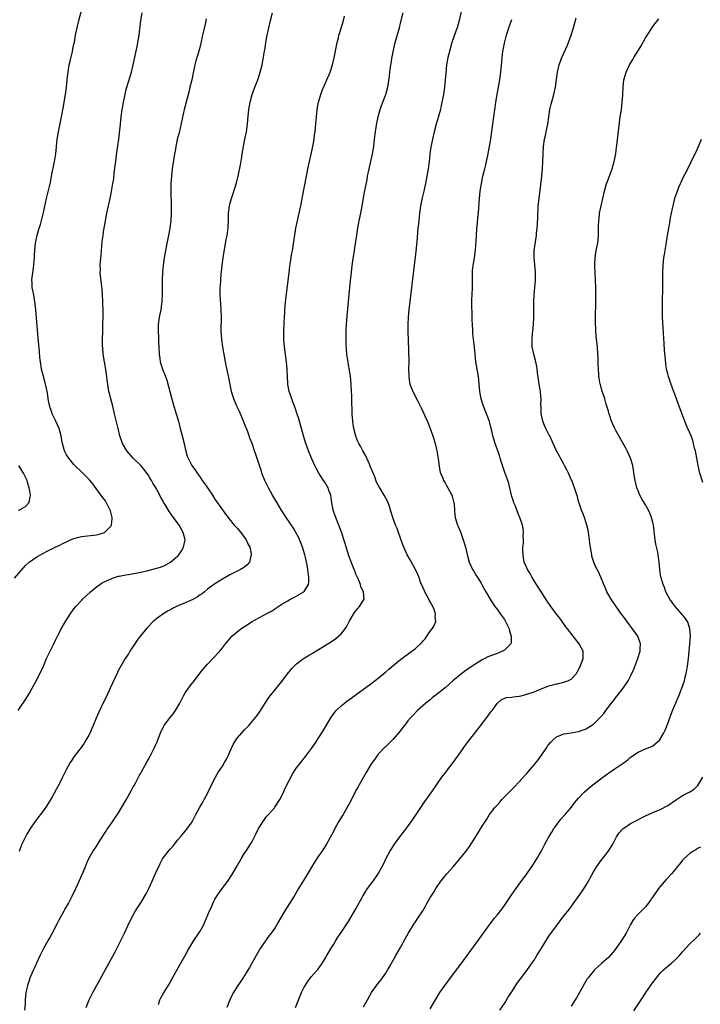
# Model space of a CAD drawing. Units: inches. Extents: x 2625000 to 2628000, y 1512000 to 1515000.
# Drawn here: x 2625754 to 2625938, y 1513216 to 1513481 of the extents above; entities that cross this region are included whole.
import ezdxf

# ---------------------------------------------------------------- set-up
doc = ezdxf.new("R2010")
doc.units = ezdxf.units.IN
doc.header["$MEASUREMENT"] = 0
doc.layers.add('LD26251512_10ft', color=80, linetype='Continuous')

msp = doc.modelspace()

# ---------------------------------------------------------------- linework, layer by layer
at = {"layer": 'LD26251512_10ft'}
for points, elevation in [([(2625753, 1513330.69), (2625755.92, 1513334.08), (2625756.9, 1513335), (2625759, 1513336.38), (2625759.97, 1513337), (2625760.64, 1513337.36), (2625761.99, 1513338.01), (2625763, 1513338.56), (2625763.32, 1513338.68), (2625763.91, 1513339), (2625765, 1513339.52), (2625766.04, 1513340.04), (2625767, 1513340.5), (2625768.07, 1513341), (2625769, 1513341.38), (2625770.28, 1513341.72), (2625771, 1513341.87), (2625774.25, 1513342.25), (2625775, 1513342.32), (2625775.57, 1513342.43), (2625777, 1513342.87), (2625777.26, 1513343), (2625779, 1513344.8), (2625779.13, 1513345), (2625779.29, 1513346.71), (2625779.27, 1513347), (2625778.81, 1513348.81), (2625778.78, 1513349), (2625777.8, 1513351), (2625777.48, 1513351.48), (2625776.62, 1513352.62), (2625775, 1513354.83), (2625774.07, 1513356.07), (2625773.18, 1513357.18), (2625771.4, 1513359), (2625769, 1513361.35), (2625767.6, 1513363), (2625767, 1513363.91), (2625766.61, 1513364.61), (2625766.42, 1513365), (2625765.88, 1513367), (2625765.77, 1513367.77), (2625765.54, 1513369), (2625765.01, 1513371.01), (2625764.15, 1513373), (2625763.15, 1513375), (2625763, 1513375.38), (2625762.58, 1513376.58), (2625762.46, 1513377), (2625762.32, 1513377.68), (2625762.08, 1513379), (2625761.97, 1513379.97), (2625761.78, 1513381), (2625761.42, 1513382.58), (2625761.28, 1513383.28), (2625760.79, 1513385), (2625760.29, 1513387), (2625759.96, 1513389), (2625759.83, 1513390.17), (2625759.7, 1513391.7), (2625759.42, 1513394.58), (2625759.37, 1513395.37), (2625758.74, 1513403), (2625758.59, 1513404.59), (2625758.31, 1513406.31), (2625758.16, 1513407), (2625757.77, 1513409), (2625757.73, 1513410.27), (2625757.68, 1513411), (2625757.75, 1513411.75), (2625757.9, 1513413), (2625758.19, 1513415), (2625758.32, 1513416.32), (2625758.38, 1513417), (2625758.39, 1513417.61), (2625758.47, 1513419), (2625758.66, 1513421), (2625759.11, 1513423.11), (2625759.67, 1513425), (2625760, 1513426), (2625760.82, 1513429.18), (2625761.65, 1513433), (2625762.66, 1513437.34), (2625762.98, 1513439), (2625763.79, 1513443), (2625763.96, 1513443.96), (2625764.12, 1513445), (2625764.52, 1513449), (2625764.59, 1513449.41), (2625764.81, 1513451), (2625765.63, 1513455), (2625766.17, 1513457.83), (2625766.39, 1513459), (2625766.72, 1513461), (2625766.96, 1513463), (2625767.16, 1513465), (2625767.41, 1513467), (2625767.75, 1513469), (2625767.96, 1513470.04), (2625768.58, 1513472.58), (2625768.72, 1513473.28), (2625769, 1513474.55), (2625769.12, 1513475.12), (2625769.46, 1513477), (2625769.86, 1513479), (2625770.34, 1513481), (2625771, 1513483.65)], 8940), ([(2625754, 1513295), (2625755, 1513296.51), (2625755.29, 1513297), (2625756.58, 1513299), (2625757, 1513299.68), (2625757.76, 1513301), (2625758.62, 1513302.62), (2625760.22, 1513305.78), (2625760.78, 1513307), (2625761.65, 1513309), (2625762.57, 1513311), (2625763.56, 1513313), (2625764.06, 1513313.94), (2625764.54, 1513315), (2625765, 1513315.88), (2625765.55, 1513317), (2625766.69, 1513319), (2625768, 1513321), (2625769, 1513322.41), (2625769.47, 1513323), (2625771, 1513324.68), (2625771.33, 1513325), (2625772.22, 1513325.78), (2625773.48, 1513327), (2625775, 1513328.28), (2625776, 1513329), (2625776.62, 1513329.38), (2625777.96, 1513330.04), (2625779, 1513330.49), (2625779.36, 1513330.64), (2625781, 1513331.18), (2625781.21, 1513331.21), (2625783, 1513331.61), (2625783.7, 1513331.69), (2625786.12, 1513332.12), (2625787, 1513332.29), (2625789, 1513332.74), (2625791, 1513333.25), (2625792.33, 1513333.67), (2625793, 1513333.92), (2625793.76, 1513334.24), (2625795.04, 1513334.96), (2625797, 1513336.7), (2625797.28, 1513337), (2625797.96, 1513338.04), (2625798.56, 1513339), (2625798.94, 1513341), (2625798.47, 1513343), (2625797.35, 1513345), (2625795.87, 1513347), (2625795.48, 1513347.48), (2625795, 1513348.2), (2625794.66, 1513348.66), (2625793.69, 1513350.31), (2625793.16, 1513351.16), (2625793, 1513351.46), (2625792.4, 1513352.4), (2625792.16, 1513353), (2625791.24, 1513354.76), (2625791, 1513355.18), (2625790.26, 1513356.26), (2625789.91, 1513357), (2625789.56, 1513357.56), (2625789, 1513358.55), (2625788.68, 1513359), (2625787.95, 1513359.95), (2625787, 1513361.06), (2625784.96, 1513363), (2625783.24, 1513365), (2625782.1, 1513367), (2625781.8, 1513367.8), (2625781.4, 1513369), (2625780.9, 1513371), (2625779.97, 1513375), (2625779.46, 1513377), (2625778.93, 1513379), (2625778.54, 1513380.54), (2625778.44, 1513381), (2625778.34, 1513381.66), (2625778.1, 1513383), (2625777.95, 1513383.95), (2625777.83, 1513385), (2625777.48, 1513387.48), (2625777.21, 1513389), (2625776.87, 1513391), (2625776.75, 1513392.75), (2625776.72, 1513393), (2625776.72, 1513393.28), (2625776.74, 1513395), (2625776.8, 1513397.2), (2625776.84, 1513403), (2625776.83, 1513404.83), (2625776.79, 1513405.21), (2625776.7, 1513407), (2625776.57, 1513408.57), (2625776.14, 1513412.14), (2625776.1, 1513413), (2625776.13, 1513413.87), (2625776.08, 1513415), (2625776.14, 1513416.14), (2625776.34, 1513417.66), (2625776.63, 1513421.37), (2625776.85, 1513423), (2625777, 1513424.05), (2625777.48, 1513427), (2625777.85, 1513429), (2625778.28, 1513431), (2625778.74, 1513433), (2625779.15, 1513434.85), (2625779.52, 1513437), (2625779.72, 1513438.28), (2625779.88, 1513439.88), (2625780.15, 1513441.85), (2625780.28, 1513443), (2625780.6, 1513445.4), (2625781.14, 1513449), (2625781.39, 1513451.39), (2625781.51, 1513453), (2625781.71, 1513455), (2625782.02, 1513457), (2625782.17, 1513457.83), (2625782.38, 1513459), (2625782.76, 1513461), (2625783, 1513462), (2625783.26, 1513463), (2625784.15, 1513465.85), (2625784.48, 1513467), (2625784.98, 1513469), (2625785.35, 1513470.65), (2625785.51, 1513471.51), (2625786.06, 1513473.94), (2625786.25, 1513475), (2625786.58, 1513477), (2625787.03, 1513481), (2625787.37, 1513483)], 8950), ([(2625755.77, 1513214.23), (2625755.94, 1513215.94), (2625755.96, 1513217), (2625756.01, 1513217.99), (2625756.17, 1513219), (2625756.48, 1513220.48), (2625756.58, 1513221), (2625757, 1513222.33), (2625757.23, 1513223), (2625757.39, 1513223.39), (2625758.1, 1513225), (2625758.4, 1513225.6), (2625758.98, 1513227), (2625759.86, 1513229), (2625760.9, 1513231), (2625762.07, 1513233), (2625762.43, 1513233.57), (2625763.13, 1513234.87), (2625764.46, 1513237.54), (2625765, 1513238.56), (2625766.37, 1513241), (2625766.58, 1513241.42), (2625767.5, 1513243), (2625768.54, 1513245), (2625769.48, 1513247), (2625770.38, 1513249), (2625771, 1513250.47), (2625771.45, 1513251.45), (2625772.12, 1513253), (2625772.34, 1513253.66), (2625773, 1513255.14), (2625774.09, 1513257), (2625774.49, 1513257.51), (2625775, 1513258.29), (2625776.1, 1513260.09), (2625777.58, 1513262.42), (2625777.96, 1513263), (2625779, 1513264.43), (2625780.04, 1513265.96), (2625781, 1513267.47), (2625781.92, 1513269), (2625783.05, 1513270.95), (2625784.49, 1513273.51), (2625785, 1513274.48), (2625785.2, 1513274.8), (2625785.65, 1513275.65), (2625786.61, 1513277.39), (2625787, 1513278.15), (2625787.33, 1513278.67), (2625788.09, 1513280.09), (2625788.76, 1513281.24), (2625789, 1513281.73), (2625789.46, 1513282.54), (2625790.71, 1513285), (2625791, 1513285.7), (2625791.41, 1513286.59), (2625792.33, 1513289), (2625792.54, 1513289.46), (2625793, 1513290.39), (2625793.34, 1513291), (2625794.87, 1513293), (2625795.83, 1513294.17), (2625796.39, 1513295), (2625797.51, 1513297), (2625798.51, 1513299), (2625799, 1513299.78), (2625799.85, 1513301), (2625800.36, 1513301.64), (2625801, 1513302.52), (2625801.22, 1513302.78), (2625803, 1513305.14), (2625803.83, 1513306.17), (2625805, 1513307.5), (2625806.46, 1513309), (2625807, 1513309.59), (2625807.64, 1513310.36), (2625808.28, 1513311), (2625809, 1513311.86), (2625809.85, 1513313), (2625810.36, 1513313.63), (2625811, 1513314.35), (2625811.28, 1513314.72), (2625811.56, 1513315), (2625813, 1513316.21), (2625813.98, 1513317), (2625815, 1513317.63), (2625817.05, 1513319), (2625819, 1513320.08), (2625821, 1513321.13), (2625822.2, 1513321.8), (2625823, 1513322.31), (2625823.44, 1513322.56), (2625825, 1513323.63), (2625826.61, 1513324.61), (2625827, 1513324.84), (2625827.32, 1513325), (2625828.47, 1513325.53), (2625830.92, 1513327), (2625831, 1513327.09), (2625832.19, 1513329), (2625832.31, 1513329.69), (2625832.31, 1513331), (2625832.14, 1513332.14), (2625832.06, 1513333), (2625831.85, 1513334.15), (2625831.69, 1513335), (2625831.55, 1513335.55), (2625831.22, 1513337), (2625830.6, 1513339), (2625830.16, 1513340.16), (2625829.56, 1513341.56), (2625828.82, 1513343), (2625828.17, 1513344.17), (2625826.16, 1513347), (2625825.7, 1513347.7), (2625825, 1513348.83), (2625823.74, 1513351), (2625822.51, 1513353), (2625821.4, 1513355), (2625820.45, 1513357), (2625819.66, 1513359), (2625819.51, 1513359.51), (2625818.97, 1513361.03), (2625818.02, 1513364.02), (2625817.67, 1513365), (2625817, 1513366.98), (2625816.44, 1513368.44), (2625816.26, 1513369), (2625815.85, 1513370.15), (2625815.51, 1513371), (2625815.36, 1513371.36), (2625814.71, 1513373), (2625813.59, 1513375.59), (2625812.93, 1513377), (2625812.06, 1513379), (2625811.78, 1513379.78), (2625811.42, 1513381), (2625810.75, 1513384.75), (2625810.01, 1513388.01), (2625809.81, 1513389), (2625809.08, 1513393), (2625808.82, 1513395), (2625808.69, 1513397.31), (2625808.73, 1513401), (2625808.66, 1513403), (2625808.55, 1513404.55), (2625808.43, 1513407), (2625808.42, 1513408.42), (2625808.43, 1513409), (2625808.48, 1513409.52), (2625808.55, 1513411), (2625808.67, 1513412.67), (2625808.74, 1513413.26), (2625808.9, 1513415), (2625809.18, 1513417), (2625810.05, 1513421.95), (2625810.25, 1513423), (2625810.46, 1513424.46), (2625810.52, 1513425), (2625810.53, 1513425.47), (2625810.61, 1513427), (2625810.67, 1513428.67), (2625810.66, 1513429), (2625810.9, 1513431), (2625811, 1513431.45), (2625811.42, 1513433), (2625812.6, 1513436.6), (2625812.81, 1513437.19), (2625813.26, 1513439), (2625813.91, 1513442.09), (2625814.23, 1513444.23), (2625814.36, 1513445), (2625814.66, 1513447), (2625815.05, 1513449), (2625815.46, 1513451), (2625815.75, 1513453), (2625815.83, 1513454.17), (2625816.11, 1513457), (2625816.5, 1513459), (2625817.05, 1513461), (2625817.78, 1513463), (2625818.53, 1513465), (2625819.21, 1513467), (2625819.72, 1513469), (2625819.94, 1513470.06), (2625820.09, 1513471), (2625820.26, 1513472.26), (2625820.49, 1513473.51), (2625820.71, 1513475), (2625821.09, 1513477), (2625821.5, 1513479), (2625821.97, 1513481), (2625822.47, 1513483)], 8970), ([(2625772.32, 1513215), (2625773.06, 1513217), (2625773.73, 1513218.27), (2625774.09, 1513219), (2625778.51, 1513227), (2625780.07, 1513229.93), (2625781.65, 1513233), (2625782.63, 1513235), (2625783.56, 1513237), (2625784.52, 1513239), (2625785.63, 1513241), (2625787, 1513243.21), (2625788.42, 1513245.58), (2625789, 1513246.64), (2625789.18, 1513247), (2625790.12, 1513249), (2625791, 1513251.09), (2625791.86, 1513253), (2625792.24, 1513253.76), (2625792.9, 1513255), (2625794.39, 1513257), (2625795, 1513257.72), (2625795.62, 1513258.38), (2625796.08, 1513259), (2625797, 1513260.16), (2625797.74, 1513261), (2625799, 1513262.53), (2625799.44, 1513263), (2625800.89, 1513265), (2625801.89, 1513267), (2625802.95, 1513269), (2625803.69, 1513270.31), (2625804.11, 1513271), (2625805, 1513272.68), (2625806.05, 1513275), (2625807.11, 1513277), (2625807.81, 1513278.19), (2625809, 1513280.02), (2625809.59, 1513281), (2625810.08, 1513281.92), (2625810.61, 1513283), (2625811, 1513283.88), (2625811.99, 1513286.01), (2625813, 1513287.56), (2625815, 1513289.82), (2625816.11, 1513291), (2625817, 1513292.01), (2625818.35, 1513293.65), (2625819.16, 1513294.84), (2625820.52, 1513297), (2625821.52, 1513298.48), (2625821.92, 1513299), (2625823, 1513300.36), (2625825, 1513302.8), (2625826.79, 1513305.21), (2625827, 1513305.47), (2625827.67, 1513306.33), (2625828.32, 1513307), (2625829, 1513307.6), (2625830.9, 1513309), (2625832.18, 1513309.82), (2625833, 1513310.31), (2625838.36, 1513313.64), (2625839.56, 1513314.44), (2625840.27, 1513315), (2625841, 1513315.7), (2625842.07, 1513317), (2625842.42, 1513317.58), (2625843.16, 1513319), (2625843.42, 1513319.42), (2625844.58, 1513321.42), (2625845.46, 1513322.54), (2625845.94, 1513323), (2625847, 1513324.74), (2625847.17, 1513325), (2625847.05, 1513327), (2625846.35, 1513328.35), (2625846.19, 1513329), (2625845.68, 1513330.32), (2625845.35, 1513331), (2625845.22, 1513331.22), (2625845, 1513331.72), (2625844.65, 1513332.65), (2625844.54, 1513333), (2625843.5, 1513335.5), (2625842.97, 1513336.97), (2625842.06, 1513340.06), (2625841.06, 1513343.06), (2625840.35, 1513345), (2625839.53, 1513347), (2625839, 1513348.5), (2625838.85, 1513349), (2625838.51, 1513351), (2625838.32, 1513352.32), (2625838.18, 1513353), (2625837.69, 1513354.31), (2625837.47, 1513355), (2625837.32, 1513355.32), (2625836.58, 1513356.58), (2625836.29, 1513357), (2625835, 1513359), (2625834.28, 1513360.28), (2625833.93, 1513361), (2625833, 1513363), (2625832.18, 1513365), (2625831.47, 1513367), (2625830.87, 1513369), (2625829.58, 1513373.58), (2625829.1, 1513375.1), (2625828.59, 1513376.59), (2625828.07, 1513377.93), (2625827.67, 1513379), (2625827.52, 1513379.52), (2625826.97, 1513381), (2625826.6, 1513383), (2625826.54, 1513385), (2625826.5, 1513387), (2625826.32, 1513389), (2625825.74, 1513393), (2625825.56, 1513395), (2625825.55, 1513397), (2625825.66, 1513399.66), (2625825.8, 1513402.2), (2625825.85, 1513403), (2625825.94, 1513403.94), (2625826.02, 1513405), (2625826.11, 1513405.89), (2625826.59, 1513409.41), (2625826.97, 1513413.03), (2625827.2, 1513414.8), (2625827.29, 1513415.29), (2625827.75, 1513418.25), (2625827.91, 1513419), (2625828.11, 1513420.11), (2625828.8, 1513425), (2625829.2, 1513427), (2625829.67, 1513429), (2625830.12, 1513431), (2625830.6, 1513433.4), (2625832.23, 1513441.77), (2625832.95, 1513444.95), (2625833.46, 1513447.46), (2625833.72, 1513449), (2625833.85, 1513450.15), (2625833.98, 1513451), (2625834.09, 1513452.09), (2625834.32, 1513455), (2625834.54, 1513457), (2625834.93, 1513459), (2625835.49, 1513461), (2625835.88, 1513462.12), (2625837.19, 1513465), (2625838.02, 1513467), (2625838.67, 1513469), (2625839.13, 1513470.87), (2625839.95, 1513475), (2625840.26, 1513476.26), (2625840.42, 1513477), (2625840.54, 1513477.46), (2625841.62, 1513481), (2625841.91, 1513482.09)], 8980), ([(2625791.77, 1513215.77), (2625792.14, 1513217), (2625792.42, 1513217.58), (2625793.13, 1513218.87), (2625794.7, 1513221.3), (2625795.42, 1513222.58), (2625797.54, 1513226.46), (2625798.99, 1513229), (2625799.7, 1513230.3), (2625801, 1513232.54), (2625801.3, 1513233), (2625802.66, 1513235), (2625803, 1513235.57), (2625803.78, 1513237), (2625804.18, 1513237.82), (2625805.53, 1513241), (2625806.03, 1513241.97), (2625806.44, 1513243), (2625807, 1513244.2), (2625807.51, 1513245), (2625808.14, 1513245.86), (2625808.95, 1513247), (2625810.43, 1513249), (2625811.47, 1513250.53), (2625813, 1513253.17), (2625814.1, 1513255), (2625815, 1513256.58), (2625815.3, 1513257), (2625815.98, 1513258.02), (2625816.61, 1513259), (2625817, 1513259.69), (2625817.65, 1513261), (2625818.14, 1513261.86), (2625818.65, 1513263), (2625819.87, 1513265), (2625821, 1513266.52), (2625821.4, 1513267), (2625823, 1513268.78), (2625823.17, 1513269), (2625824.49, 1513271), (2625825, 1513272), (2625825.45, 1513273), (2625825.91, 1513274.09), (2625827, 1513276.14), (2625828, 1513278), (2625828.61, 1513279), (2625829, 1513279.56), (2625830.11, 1513281), (2625830.51, 1513281.49), (2625831, 1513282.13), (2625831.4, 1513282.6), (2625833, 1513284.76), (2625833.93, 1513286.07), (2625834.53, 1513287), (2625835, 1513287.69), (2625835.81, 1513289), (2625836.28, 1513289.72), (2625838.22, 1513293), (2625839, 1513294.16), (2625839.36, 1513294.64), (2625839.69, 1513295), (2625841, 1513296.28), (2625841.88, 1513297), (2625842.51, 1513297.49), (2625843.66, 1513298.34), (2625849, 1513302.19), (2625851, 1513303.7), (2625853, 1513305.4), (2625853.82, 1513306.18), (2625855, 1513307.16), (2625857, 1513308.76), (2625857.36, 1513309), (2625859.43, 1513310.57), (2625860.03, 1513311), (2625861, 1513311.76), (2625862.7, 1513313.3), (2625863, 1513313.68), (2625863.64, 1513314.36), (2625864.11, 1513315), (2625865, 1513316.38), (2625865.51, 1513317), (2625866.11, 1513317.89), (2625866.48, 1513319), (2625866.36, 1513320.36), (2625866.46, 1513321), (2625866.22, 1513321.78), (2625865.74, 1513323), (2625865, 1513324.26), (2625864.75, 1513324.75), (2625864.64, 1513325), (2625863.57, 1513327), (2625863.41, 1513327.41), (2625863, 1513328.22), (2625862.4, 1513329.6), (2625861.91, 1513331), (2625861.69, 1513331.69), (2625861.04, 1513333.04), (2625859.62, 1513335.62), (2625859, 1513336.68), (2625858.83, 1513337), (2625857.91, 1513339), (2625857.65, 1513339.65), (2625857, 1513341.42), (2625856.46, 1513343), (2625856.06, 1513344.06), (2625855.66, 1513345), (2625854.89, 1513347), (2625854.48, 1513348.48), (2625854.31, 1513349), (2625854.03, 1513350.03), (2625853.67, 1513351), (2625853.47, 1513351.47), (2625852.62, 1513353), (2625852.06, 1513353.94), (2625851.25, 1513355.25), (2625850.57, 1513356.57), (2625850.05, 1513357.95), (2625848.86, 1513360.86), (2625848.61, 1513361.39), (2625847.92, 1513363), (2625847.66, 1513363.66), (2625846.87, 1513365), (2625846.22, 1513366.22), (2625845.77, 1513367), (2625845.51, 1513367.51), (2625844.95, 1513368.95), (2625844.44, 1513371), (2625844.21, 1513372.21), (2625844.11, 1513373), (2625843.96, 1513375), (2625843.96, 1513375.96), (2625843.88, 1513378.12), (2625843.9, 1513379), (2625843.88, 1513379.88), (2625843.82, 1513381), (2625843.67, 1513383), (2625843.49, 1513385), (2625843.26, 1513386.74), (2625843, 1513388.17), (2625842.85, 1513388.85), (2625842.51, 1513391), (2625842.41, 1513392.41), (2625842.36, 1513393.64), (2625842.35, 1513395), (2625842.37, 1513396.37), (2625842.35, 1513397), (2625842.35, 1513397.65), (2625842.44, 1513399), (2625842.63, 1513401.37), (2625843.33, 1513409), (2625843.59, 1513411.59), (2625843.75, 1513413), (2625843.91, 1513414.09), (2625844.16, 1513416.16), (2625844.58, 1513419), (2625845.51, 1513425), (2625845.88, 1513427), (2625846.3, 1513429), (2625846.7, 1513431), (2625847.33, 1513434.67), (2625847.97, 1513438.03), (2625848.14, 1513439), (2625848.53, 1513441), (2625849.47, 1513445), (2625849.79, 1513447), (2625850.01, 1513449), (2625850.27, 1513451), (2625850.66, 1513453.34), (2625851, 1513455), (2625851.56, 1513457), (2625851.92, 1513458.08), (2625853.04, 1513461), (2625853.56, 1513463), (2625854.02, 1513465.98), (2625854.14, 1513467), (2625854.33, 1513468.33), (2625854.68, 1513470.68), (2625855.08, 1513473), (2625855.54, 1513475), (2625856.69, 1513479), (2625857, 1513480.25), (2625857.72, 1513483)], 8990), ([(2625873.37, 1513483.37), (2625872.8, 1513481), (2625872.24, 1513479), (2625871.93, 1513478.07), (2625870.86, 1513475), (2625870.25, 1513473), (2625869.74, 1513471), (2625869.39, 1513469), (2625869.19, 1513466.81), (2625869.07, 1513465), (2625868.85, 1513463), (2625868.54, 1513461), (2625868.17, 1513459), (2625867.98, 1513458.02), (2625867.73, 1513457), (2625867.14, 1513454.86), (2625866.58, 1513453), (2625866.07, 1513451), (2625865.62, 1513449), (2625865.19, 1513446.81), (2625864.94, 1513445.06), (2625864.69, 1513443), (2625864.41, 1513441), (2625864.09, 1513439), (2625863.74, 1513437), (2625863.32, 1513435), (2625862.87, 1513433.13), (2625862.43, 1513431), (2625862.32, 1513430.32), (2625862.14, 1513429), (2625862.01, 1513428.01), (2625861.83, 1513426.17), (2625861.7, 1513425), (2625861.36, 1513421.36), (2625861, 1513418.01), (2625859.22, 1513403), (2625859.02, 1513401), (2625858.93, 1513399), (2625858.98, 1513396.98), (2625859.07, 1513394.93), (2625859.2, 1513389), (2625859.19, 1513387.19), (2625859.2, 1513385), (2625859.43, 1513383.43), (2625859.52, 1513383), (2625860.31, 1513381), (2625861, 1513379.63), (2625861.22, 1513379.22), (2625861.66, 1513378.34), (2625862.58, 1513376.58), (2625863.23, 1513375.23), (2625863.55, 1513374.45), (2625864.43, 1513372.43), (2625865, 1513371.01), (2625865.68, 1513369), (2625866.3, 1513367), (2625866.8, 1513365), (2625867.18, 1513362.82), (2625867.6, 1513359.6), (2625867.8, 1513359), (2625868.41, 1513357.59), (2625868.59, 1513357), (2625868.74, 1513356.74), (2625869, 1513356.36), (2625869.44, 1513355.44), (2625869.72, 1513355), (2625870.81, 1513353), (2625871, 1513352.38), (2625871.3, 1513351.3), (2625871.41, 1513351), (2625871.49, 1513350.51), (2625871.66, 1513347.66), (2625871.75, 1513347), (2625872.37, 1513345), (2625872.57, 1513344.57), (2625873.12, 1513343.12), (2625874.16, 1513340.16), (2625874.49, 1513339), (2625874.96, 1513337.04), (2625875.49, 1513335), (2625876.37, 1513333), (2625876.63, 1513332.63), (2625877, 1513332.01), (2625877.42, 1513331.42), (2625877.65, 1513331), (2625878.69, 1513329.31), (2625878.94, 1513328.94), (2625879.64, 1513327.64), (2625879.96, 1513327), (2625881.13, 1513325), (2625881.85, 1513323.85), (2625882.44, 1513323), (2625883, 1513322.28), (2625883.92, 1513321), (2625885, 1513319.56), (2625885.21, 1513319.21), (2625885.33, 1513319), (2625886.27, 1513317), (2625886.39, 1513316.39), (2625886.84, 1513315), (2625886.78, 1513313.22), (2625886.71, 1513313), (2625885, 1513311.31), (2625884.49, 1513311), (2625883.47, 1513310.53), (2625883, 1513310.39), (2625880.57, 1513309.43), (2625879.7, 1513309), (2625879, 1513308.63), (2625877, 1513307.4), (2625875, 1513306.04), (2625873.56, 1513305), (2625871.14, 1513303), (2625869, 1513301.14), (2625867, 1513299.54), (2625865.57, 1513298.43), (2625865, 1513297.92), (2625863.86, 1513297), (2625861.61, 1513295), (2625860.31, 1513293.69), (2625859.65, 1513293), (2625859, 1513292.25), (2625858.03, 1513291), (2625857.6, 1513290.4), (2625857, 1513289.65), (2625856.74, 1513289.26), (2625855, 1513287.24), (2625852.84, 1513285.16), (2625852.66, 1513285), (2625851, 1513283.24), (2625850.8, 1513283), (2625850.1, 1513281.9), (2625849.4, 1513281), (2625849, 1513280.42), (2625847.74, 1513278.26), (2625847, 1513277.08), (2625845.85, 1513275), (2625845.58, 1513274.42), (2625845, 1513273.44), (2625844.77, 1513273), (2625844.51, 1513272.51), (2625843.51, 1513270.49), (2625842.81, 1513269.19), (2625841.54, 1513267), (2625840.56, 1513265.44), (2625840.3, 1513265), (2625839.2, 1513263), (2625839, 1513262.6), (2625837.05, 1513258.95), (2625836.24, 1513257.76), (2625835.77, 1513257), (2625835, 1513255.94), (2625833.82, 1513254.18), (2625831.61, 1513250.39), (2625829.5, 1513247), (2625828.34, 1513245), (2625827.13, 1513243), (2625825.85, 1513241), (2625824.64, 1513239), (2625824.06, 1513237.94), (2625823.49, 1513237), (2625823, 1513236.25), (2625822.14, 1513235), (2625821.64, 1513234.36), (2625820.78, 1513233.22), (2625819.16, 1513230.84), (2625818.07, 1513229), (2625816.29, 1513225.71), (2625815.87, 1513225), (2625815, 1513223.59), (2625814.62, 1513223), (2625813, 1513220.67), (2625812, 1513219), (2625811.65, 1513218.35), (2625811.03, 1513217), (2625810.23, 1513215)], 9000), ([(2625847, 1513215.11), (2625848.1, 1513217), (2625849.2, 1513219), (2625850.76, 1513221.24), (2625851.66, 1513222.34), (2625852.18, 1513223), (2625853, 1513224.2), (2625853.52, 1513225), (2625854.04, 1513225.96), (2625855.73, 1513229), (2625857, 1513231.17), (2625858.34, 1513233.66), (2625859.06, 1513234.94), (2625860.59, 1513237.41), (2625861, 1513238.03), (2625861.69, 1513239), (2625862.98, 1513241.02), (2625863.72, 1513242.28), (2625864.11, 1513243), (2625865, 1513244.57), (2625865.26, 1513245), (2625865.99, 1513246.01), (2625866.53, 1513247), (2625867.9, 1513249), (2625868.39, 1513249.61), (2625869, 1513250.42), (2625869.47, 1513251), (2625871.27, 1513253), (2625873.01, 1513255), (2625874.6, 1513257), (2625875.62, 1513258.38), (2625877, 1513260.56), (2625879, 1513263.85), (2625880.25, 1513265.75), (2625881, 1513266.96), (2625882.55, 1513269), (2625883, 1513269.52), (2625883.72, 1513270.28), (2625884.34, 1513271), (2625887.65, 1513274.35), (2625889, 1513275.79), (2625890.5, 1513277.5), (2625891, 1513278.04), (2625891.82, 1513279), (2625893, 1513280.35), (2625894.18, 1513281.82), (2625895.02, 1513282.98), (2625896.41, 1513285), (2625896.63, 1513285.37), (2625897, 1513285.88), (2625897.52, 1513286.48), (2625898.02, 1513287), (2625899, 1513287.91), (2625900.53, 1513288.53), (2625901, 1513288.75), (2625903, 1513289), (2625905, 1513289.31), (2625907, 1513290.04), (2625907.61, 1513290.39), (2625909, 1513291.29), (2625910.75, 1513293), (2625911, 1513293.28), (2625911.76, 1513294.24), (2625912.3, 1513295), (2625913.81, 1513297), (2625914.36, 1513297.64), (2625915, 1513298.53), (2625915.23, 1513298.77), (2625915.41, 1513299), (2625917.02, 1513301), (2625918.36, 1513303), (2625919, 1513304.28), (2625919.86, 1513306.14), (2625920.95, 1513309), (2625921.54, 1513311), (2625921.59, 1513311.59), (2625921.66, 1513313), (2625920.95, 1513315), (2625919.53, 1513317), (2625919, 1513317.72), (2625918.43, 1513318.43), (2625917, 1513320.44), (2625916.58, 1513321), (2625915.13, 1513323), (2625913.77, 1513325), (2625912.63, 1513327), (2625912.15, 1513328.15), (2625911.75, 1513329), (2625910.97, 1513330.97), (2625910.34, 1513332.34), (2625909.97, 1513333), (2625909.66, 1513333.66), (2625909.07, 1513335), (2625908.56, 1513336.56), (2625908.51, 1513337), (2625908.5, 1513337.5), (2625908.01, 1513340.01), (2625907.95, 1513341), (2625907.64, 1513343), (2625907.57, 1513343.57), (2625907.19, 1513345), (2625906.54, 1513347), (2625906.15, 1513348.15), (2625905.76, 1513349), (2625905.14, 1513350.86), (2625905, 1513351.36), (2625904.68, 1513352.68), (2625904.32, 1513353.68), (2625903.91, 1513355), (2625903.13, 1513357), (2625903, 1513357.27), (2625902.29, 1513359), (2625901.86, 1513359.86), (2625901.23, 1513361), (2625901, 1513361.39), (2625900.12, 1513363), (2625899.74, 1513363.74), (2625899, 1513365), (2625898.14, 1513367), (2625897.2, 1513369), (2625897, 1513369.35), (2625896.19, 1513371), (2625895.83, 1513371.83), (2625895.36, 1513373), (2625894.94, 1513375), (2625894.88, 1513376.88), (2625894.85, 1513377.15), (2625894.87, 1513379), (2625894.74, 1513380.74), (2625894.7, 1513381), (2625894.38, 1513383), (2625893.95, 1513386.05), (2625893.83, 1513387), (2625893.7, 1513387.7), (2625893.35, 1513389.35), (2625892.88, 1513391), (2625892.49, 1513393), (2625892.44, 1513395), (2625892.59, 1513396.59), (2625892.65, 1513397.35), (2625892.82, 1513399), (2625892.92, 1513401), (2625892.96, 1513405.04), (2625893.03, 1513407), (2625893.38, 1513411), (2625893.4, 1513413), (2625893.23, 1513415.23), (2625893.05, 1513417), (2625893.05, 1513419), (2625893.34, 1513421.34), (2625893.62, 1513423), (2625893.66, 1513423.66), (2625893.83, 1513425), (2625893.93, 1513426.07), (2625893.96, 1513427.96), (2625894.13, 1513431), (2625894.33, 1513433), (2625895.09, 1513439), (2625895.29, 1513441), (2625895.39, 1513443), (2625895.41, 1513445), (2625895.5, 1513447), (2625895.82, 1513449), (2625896.03, 1513449.97), (2625896.27, 1513451), (2625896.66, 1513453), (2625896.94, 1513455), (2625897.25, 1513457), (2625897.56, 1513458.44), (2625898.27, 1513461), (2625898.72, 1513463), (2625899.26, 1513467), (2625899.73, 1513469), (2625900.48, 1513471), (2625901.89, 1513474.11), (2625902.26, 1513475), (2625903.01, 1513477), (2625903.62, 1513479), (2625904.35, 1513481.65)], 9020), ([(2625804.63, 1513481.37), (2625804.45, 1513480.45), (2625803.88, 1513478.12), (2625803.66, 1513477), (2625803.17, 1513474.83), (2625802.71, 1513473), (2625801.88, 1513470.12), (2625801.6, 1513469), (2625801.12, 1513466.88), (2625800.74, 1513465), (2625800.27, 1513463), (2625800.02, 1513461.98), (2625799.3, 1513459.3), (2625798.73, 1513457), (2625797.31, 1513450.69), (2625796.86, 1513448.86), (2625796.46, 1513447), (2625796.25, 1513445.75), (2625796.11, 1513445), (2625795.51, 1513441), (2625795.26, 1513439), (2625795.11, 1513437), (2625795.09, 1513434.91), (2625795.18, 1513431), (2625795.19, 1513429), (2625795.1, 1513427), (2625794.85, 1513425), (2625794.48, 1513423), (2625794.06, 1513421), (2625793.55, 1513418.45), (2625793.31, 1513417), (2625793.04, 1513414.96), (2625792.86, 1513413.14), (2625792.74, 1513411), (2625792.73, 1513408.73), (2625792.77, 1513407), (2625792.72, 1513405.28), (2625792.69, 1513405), (2625792.62, 1513404.62), (2625792.39, 1513403), (2625792.17, 1513401.83), (2625791.99, 1513401), (2625791.71, 1513399), (2625791.67, 1513397), (2625791.76, 1513395.76), (2625791.8, 1513394.2), (2625791.87, 1513393), (2625791.95, 1513391), (2625792.13, 1513389.87), (2625792.24, 1513389), (2625792.41, 1513388.41), (2625792.88, 1513387), (2625793.68, 1513385), (2625794.01, 1513384.01), (2625795.27, 1513379.27), (2625795.93, 1513377), (2625796.59, 1513375), (2625797.16, 1513373), (2625797.62, 1513371), (2625798.12, 1513369), (2625798.67, 1513367), (2625799, 1513365.61), (2625799.55, 1513363.55), (2625799.75, 1513363), (2625800.79, 1513361), (2625801.73, 1513359.73), (2625802.17, 1513359), (2625803, 1513357.88), (2625803.57, 1513357), (2625804.19, 1513356.19), (2625805.02, 1513355.02), (2625806.37, 1513353), (2625807, 1513351.98), (2625809, 1513349.06), (2625809.88, 1513347.88), (2625812.2, 1513345), (2625813, 1513344.16), (2625813.95, 1513343), (2625815, 1513341.6), (2625815.43, 1513341), (2625815.9, 1513339.9), (2625816.39, 1513339), (2625816.78, 1513337.22), (2625816.79, 1513337), (2625816.65, 1513336.65), (2625816.27, 1513335), (2625815.7, 1513334.3), (2625815, 1513333.68), (2625813.92, 1513333), (2625813, 1513332.53), (2625811, 1513331.58), (2625809, 1513330.44), (2625808.16, 1513329.84), (2625807, 1513329.13), (2625805, 1513327.67), (2625804.19, 1513327), (2625803.51, 1513326.49), (2625803, 1513326.19), (2625802.32, 1513325.68), (2625801, 1513324.94), (2625799, 1513324.01), (2625796.6, 1513323), (2625795.53, 1513322.47), (2625795, 1513322.15), (2625794.24, 1513321.76), (2625792.96, 1513321), (2625791, 1513319.55), (2625790.34, 1513319), (2625788.69, 1513317.31), (2625786.84, 1513315), (2625786.05, 1513313.95), (2625785.41, 1513313), (2625785, 1513312.33), (2625784.1, 1513311), (2625783.68, 1513310.32), (2625782.81, 1513309), (2625781.64, 1513307), (2625781.41, 1513306.59), (2625780.75, 1513305.25), (2625778.73, 1513301), (2625777.57, 1513298.43), (2625777, 1513297.28), (2625775.63, 1513294.37), (2625775, 1513292.94), (2625774.2, 1513291), (2625773.86, 1513290.14), (2625773.33, 1513289), (2625773, 1513288.34), (2625772.24, 1513287), (2625771.76, 1513286.24), (2625770.93, 1513285.07), (2625769, 1513282.51), (2625768.39, 1513281.61), (2625768.01, 1513281), (2625767, 1513279.2), (2625765.94, 1513277), (2625764.92, 1513275), (2625764.25, 1513273.75), (2625763, 1513271.59), (2625762.02, 1513269.98), (2625761.39, 1513269), (2625759.96, 1513267), (2625759.54, 1513266.46), (2625758.48, 1513265), (2625757.09, 1513263), (2625756.35, 1513261.65), (2625755.96, 1513261), (2625755, 1513259.02), (2625754.46, 1513257.54), (2625754.24, 1513257)], 8960), ([(2625828.74, 1513215), (2625830.35, 1513219), (2625831, 1513220.45), (2625831.99, 1513222.01), (2625832.78, 1513223), (2625833, 1513223.31), (2625834.54, 1513225), (2625834.75, 1513225.25), (2625835.97, 1513227), (2625837, 1513228.63), (2625837.19, 1513229), (2625838.32, 1513231), (2625839, 1513232.03), (2625839.57, 1513233), (2625840.12, 1513233.88), (2625841, 1513235.14), (2625843, 1513238.17), (2625845, 1513241.54), (2625846.89, 1513245), (2625847.68, 1513246.32), (2625848.14, 1513247), (2625849, 1513248.2), (2625849.61, 1513249), (2625850.99, 1513251), (2625852.1, 1513253), (2625852.39, 1513253.61), (2625853.04, 1513255), (2625854.1, 1513257), (2625854.46, 1513257.54), (2625855.34, 1513259), (2625856.82, 1513261), (2625857.82, 1513262.18), (2625858.44, 1513263), (2625859.9, 1513265), (2625861, 1513266.7), (2625861.21, 1513267), (2625863.52, 1513270.48), (2625865, 1513272.45), (2625866.04, 1513273.96), (2625867, 1513275.32), (2625868.15, 1513277), (2625869, 1513278.11), (2625869.66, 1513279), (2625871.19, 1513281), (2625872.62, 1513283), (2625874.02, 1513285), (2625875, 1513286.3), (2625875.29, 1513286.71), (2625877.93, 1513290.07), (2625880.55, 1513293.45), (2625881.37, 1513294.63), (2625881.67, 1513295), (2625883, 1513296.92), (2625884.1, 1513297.9), (2625885.48, 1513298.52), (2625887, 1513298.58), (2625887.32, 1513298.68), (2625889, 1513298.85), (2625889.52, 1513299), (2625891, 1513299.38), (2625893, 1513300.08), (2625895.32, 1513301), (2625896.54, 1513301.46), (2625897, 1513301.62), (2625898.06, 1513301.94), (2625899, 1513302.17), (2625899.69, 1513302.31), (2625901, 1513302.63), (2625902.07, 1513303), (2625903, 1513303.47), (2625904.38, 1513305), (2625904.64, 1513305.35), (2625905.32, 1513306.68), (2625906.23, 1513309), (2625906.2, 1513309.8), (2625906.21, 1513311), (2625905.81, 1513311.81), (2625905.13, 1513313), (2625903.51, 1513315), (2625901.97, 1513317), (2625901.58, 1513317.58), (2625900.54, 1513319), (2625899.9, 1513319.9), (2625899.02, 1513321), (2625897.29, 1513323.3), (2625896.5, 1513324.5), (2625894.17, 1513328.17), (2625893.6, 1513329), (2625893, 1513329.96), (2625892.4, 1513331), (2625891.94, 1513331.94), (2625891.21, 1513333), (2625891, 1513333.42), (2625890.36, 1513335), (2625890.17, 1513336.17), (2625890.01, 1513337), (2625889.97, 1513338.03), (2625889.99, 1513339), (2625890.11, 1513340.11), (2625890.11, 1513341), (2625890.09, 1513341.91), (2625890.17, 1513343), (2625890.04, 1513344.04), (2625889.89, 1513345), (2625889.19, 1513347), (2625889, 1513347.41), (2625888.56, 1513348.56), (2625887.94, 1513350.06), (2625887.57, 1513351), (2625887.41, 1513351.41), (2625887, 1513352.71), (2625886.93, 1513353), (2625886.5, 1513355), (2625886.15, 1513356.15), (2625885.94, 1513357), (2625885.67, 1513357.67), (2625885.15, 1513359.15), (2625884.45, 1513361), (2625884.18, 1513361.82), (2625883.86, 1513363), (2625883.71, 1513363.71), (2625882.52, 1513367), (2625882.15, 1513368.15), (2625881.92, 1513369), (2625881.61, 1513370.39), (2625881.37, 1513371.37), (2625880.94, 1513372.94), (2625879.35, 1513377), (2625879, 1513378.11), (2625878.75, 1513379), (2625878.41, 1513381), (2625878.22, 1513383), (2625877.99, 1513385), (2625877.64, 1513387), (2625877.31, 1513389), (2625877.09, 1513391), (2625876.9, 1513392.9), (2625876.52, 1513396.52), (2625876.48, 1513397), (2625876.47, 1513397.53), (2625876.36, 1513399), (2625876.31, 1513400.31), (2625876.3, 1513401.7), (2625876.22, 1513404.22), (2625876.22, 1513405), (2625876.25, 1513405.75), (2625876.27, 1513407), (2625876.36, 1513409), (2625876.39, 1513413), (2625876.43, 1513413.57), (2625876.57, 1513415), (2625876.91, 1513416.91), (2625877.25, 1513419.25), (2625877.4, 1513421.4), (2625877.46, 1513423), (2625877.6, 1513425), (2625877.76, 1513426.24), (2625877.87, 1513427.87), (2625878.01, 1513429), (2625878.25, 1513433), (2625878.46, 1513435), (2625878.79, 1513437), (2625879.22, 1513439), (2625879.72, 1513441), (2625879.95, 1513442.05), (2625880.21, 1513443), (2625880.56, 1513444.56), (2625881.02, 1513446.98), (2625881.35, 1513449), (2625881.55, 1513450.45), (2625882.15, 1513455), (2625882.49, 1513457.51), (2625882.71, 1513459), (2625883.03, 1513461), (2625883.74, 1513465), (2625884.04, 1513467), (2625884.14, 1513468.14), (2625884.3, 1513469.7), (2625884.39, 1513471), (2625884.59, 1513472.59), (2625885, 1513474.86), (2625885.57, 1513477), (2625886.2, 1513479), (2625887, 1513481.2)], 9010), ([(2625865, 1513214.64), (2625866.39, 1513217), (2625867.62, 1513219), (2625868.99, 1513221.01), (2625870.51, 1513223), (2625873, 1513226.29), (2625874.98, 1513229), (2625877.94, 1513233), (2625880.87, 1513237.13), (2625882.32, 1513239), (2625883, 1513239.81), (2625884.4, 1513241.6), (2625885.23, 1513242.77), (2625887, 1513245.42), (2625887.65, 1513246.35), (2625889, 1513248.23), (2625891.07, 1513251), (2625892.67, 1513253.33), (2625893.71, 1513255), (2625894.86, 1513257), (2625895.58, 1513258.42), (2625895.92, 1513259), (2625897.01, 1513261), (2625897.74, 1513262.26), (2625898.22, 1513263), (2625900.24, 1513265.76), (2625901.18, 1513266.82), (2625901.36, 1513267), (2625903.06, 1513269), (2625903.9, 1513270.1), (2625905, 1513271.39), (2625906.49, 1513273), (2625907.82, 1513274.18), (2625908.85, 1513275), (2625911.5, 1513277), (2625914.32, 1513279), (2625917.24, 1513281), (2625918.25, 1513281.75), (2625919, 1513282.41), (2625921, 1513283.81), (2625923, 1513284.69), (2625924.67, 1513285.33), (2625925, 1513285.51), (2625926.79, 1513287), (2625927, 1513287.25), (2625927.96, 1513289), (2625928.3, 1513289.7), (2625929, 1513291.5), (2625929.56, 1513293), (2625930.32, 1513295), (2625931, 1513296.61), (2625932.03, 1513299), (2625932.82, 1513301), (2625933.49, 1513303), (2625933.63, 1513303.63), (2625933.99, 1513305), (2625934.16, 1513305.84), (2625934.34, 1513307), (2625934.59, 1513309), (2625934.8, 1513311), (2625935, 1513313), (2625935.12, 1513315), (2625934.99, 1513317), (2625934.54, 1513318.54), (2625934.3, 1513319), (2625933.82, 1513319.82), (2625932.91, 1513320.91), (2625931, 1513323.02), (2625929.59, 1513325), (2625929, 1513326.04), (2625928.52, 1513327), (2625928.15, 1513328.15), (2625927.75, 1513329), (2625927.22, 1513330.78), (2625927.17, 1513331), (2625927, 1513332.12), (2625926.89, 1513333), (2625926.72, 1513335), (2625926.44, 1513337), (2625926.3, 1513337.7), (2625925.82, 1513339.82), (2625925.6, 1513341), (2625925.33, 1513343.33), (2625925.16, 1513345), (2625925, 1513345.69), (2625924.65, 1513347), (2625924.15, 1513348.15), (2625923.8, 1513349), (2625923, 1513350.48), (2625922.05, 1513352.05), (2625921.5, 1513353), (2625921, 1513354.18), (2625920.69, 1513355), (2625920.24, 1513357), (2625920.08, 1513357.92), (2625919.79, 1513359.79), (2625919.56, 1513361), (2625918.97, 1513363), (2625918.04, 1513365), (2625917.69, 1513365.69), (2625916.97, 1513367), (2625916.24, 1513368.24), (2625915.82, 1513369), (2625915, 1513370.43), (2625914.71, 1513371), (2625913.85, 1513373), (2625913.28, 1513374.72), (2625913.2, 1513375), (2625913.17, 1513375.17), (2625913, 1513375.72), (2625912.73, 1513376.73), (2625912.44, 1513377.56), (2625912.04, 1513379), (2625911.83, 1513379.83), (2625911.38, 1513381), (2625910.85, 1513382.85), (2625910.78, 1513383), (2625910.53, 1513384.53), (2625910.42, 1513385), (2625910.41, 1513385.59), (2625910.32, 1513387), (2625910.27, 1513388.27), (2625910.29, 1513389), (2625910.22, 1513390.22), (2625910.2, 1513391), (2625910.06, 1513393), (2625909.76, 1513395.76), (2625909.62, 1513397.62), (2625909.57, 1513399.57), (2625909.57, 1513401), (2625909.64, 1513405), (2625909.65, 1513407), (2625909.61, 1513409), (2625909.53, 1513411), (2625909.41, 1513413), (2625909.32, 1513415), (2625909.33, 1513415.33), (2625909.42, 1513417), (2625909.66, 1513418.34), (2625909.75, 1513419), (2625910.15, 1513421), (2625910.37, 1513423), (2625910.38, 1513425), (2625910.36, 1513425.64), (2625910.4, 1513427), (2625910.63, 1513428.63), (2625910.65, 1513429), (2625911.96, 1513435), (2625912.55, 1513437), (2625912.66, 1513437.34), (2625913.21, 1513438.79), (2625914, 1513441), (2625914.6, 1513443), (2625915, 1513445), (2625915.21, 1513446.79), (2625915.28, 1513447.28), (2625915.62, 1513450.38), (2625916.23, 1513455), (2625916.51, 1513457), (2625916.74, 1513459), (2625916.87, 1513460.87), (2625916.97, 1513463), (2625917.22, 1513465), (2625917.63, 1513466.37), (2625917.8, 1513467), (2625918.73, 1513469), (2625919, 1513469.47), (2625919.59, 1513470.41), (2625919.9, 1513471), (2625921.1, 1513473), (2625921.82, 1513474.18), (2625923, 1513476.26), (2625924.07, 1513477.93), (2625925, 1513479.34), (2625926.6, 1513481.4)], 9030), ([(2625938.43, 1513356.43), (2625937.7, 1513359), (2625937.2, 1513361), (2625937, 1513362), (2625936.45, 1513365), (2625936.26, 1513365.74), (2625935.98, 1513367), (2625935.77, 1513367.77), (2625935.31, 1513369), (2625934.45, 1513371), (2625933.99, 1513371.99), (2625933.6, 1513373), (2625933.42, 1513373.42), (2625933, 1513374.58), (2625932.07, 1513377), (2625931.56, 1513378.44), (2625931.25, 1513379.25), (2625931, 1513379.99), (2625930.71, 1513380.71), (2625930.41, 1513381.59), (2625929.64, 1513383.64), (2625929.21, 1513385), (2625929, 1513385.75), (2625928.7, 1513387), (2625928.46, 1513388.46), (2625928.4, 1513389.6), (2625928.15, 1513392.15), (2625928.06, 1513393.94), (2625927.76, 1513398.24), (2625927.6, 1513401), (2625927.57, 1513403), (2625927.59, 1513403.59), (2625927.59, 1513406.41), (2625927.66, 1513407.66), (2625927.72, 1513411), (2625927.72, 1513413), (2625927.77, 1513415), (2625927.98, 1513417), (2625928.11, 1513417.89), (2625928.57, 1513420.57), (2625928.67, 1513421.33), (2625928.93, 1513423), (2625929.28, 1513425), (2625929.56, 1513426.44), (2625929.78, 1513427.78), (2625930.29, 1513430.29), (2625930.45, 1513431), (2625930.96, 1513433.04), (2625931.44, 1513434.56), (2625931.6, 1513435), (2625932.04, 1513436.04), (2625932.41, 1513437), (2625932.59, 1513437.41), (2625933, 1513438.25), (2625934.41, 1513441), (2625935.27, 1513442.73), (2625937, 1513446.42), (2625937.26, 1513447), (2625938.07, 1513449)], 9040), ([(2625754.08, 1513349), (2625754.74, 1513349.26), (2625755, 1513349.44), (2625755.99, 1513350.01), (2625756.85, 1513351), (2625757, 1513351.59), (2625757.28, 1513353), (2625757, 1513354.66), (2625756.96, 1513355), (2625756.48, 1513356.48), (2625756.37, 1513357), (2625755.42, 1513359), (2625755.26, 1513359.26), (2625754.11, 1513361)], 8930), ([(2625883.79, 1513214.21), (2625885, 1513216.06), (2625886.12, 1513217.89), (2625887, 1513219.22), (2625888.47, 1513221.53), (2625889.3, 1513222.7), (2625891, 1513224.98), (2625891.88, 1513226.12), (2625892.5, 1513227), (2625893, 1513227.74), (2625893.77, 1513229), (2625894.95, 1513231), (2625896.21, 1513233), (2625897, 1513234.19), (2625899, 1513237), (2625901, 1513239.65), (2625902.5, 1513241.5), (2625903.37, 1513242.63), (2625905.84, 1513246.16), (2625907, 1513247.95), (2625907.64, 1513249), (2625908.13, 1513249.87), (2625909, 1513251.51), (2625909.91, 1513253), (2625911, 1513254.49), (2625912.99, 1513257.01), (2625913.75, 1513258.25), (2625914.17, 1513259), (2625915, 1513260.57), (2625915.24, 1513261), (2625915.94, 1513262.06), (2625916.81, 1513263), (2625917, 1513263.17), (2625917.48, 1513263.48), (2625919, 1513264.52), (2625919.89, 1513265), (2625923, 1513266.58), (2625925, 1513267.49), (2625927, 1513268.33), (2625929, 1513269.43), (2625931.11, 1513270.89), (2625933, 1513272.07), (2625934.94, 1513273.06), (2625936.16, 1513273.84), (2625937.16, 1513274.84), (2625938.45, 1513277)], 9040), ([(2625937.8, 1513258.2), (2625937, 1513257.79), (2625936.54, 1513257.46), (2625935.74, 1513257), (2625935, 1513256.48), (2625933.3, 1513255), (2625933, 1513254.68), (2625932.27, 1513253.73), (2625931.67, 1513253), (2625931, 1513252.16), (2625930, 1513251), (2625929, 1513249.9), (2625928.56, 1513249.44), (2625927, 1513247.6), (2625926.53, 1513247), (2625925, 1513244.79), (2625923.73, 1513243), (2625923, 1513242.09), (2625921, 1513240.1), (2625920.07, 1513239), (2625919.6, 1513238.4), (2625919, 1513237.31), (2625917.77, 1513235), (2625916.54, 1513233), (2625915.15, 1513231), (2625914.21, 1513229.79), (2625913, 1513228.45), (2625911.2, 1513226.8), (2625909.2, 1513225), (2625909, 1513224.8), (2625907.55, 1513223), (2625907.32, 1513222.68), (2625906.56, 1513221.44), (2625905.21, 1513219), (2625904.41, 1513217.59), (2625904.07, 1513217), (2625903, 1513215.29)], 9050), ([(2625919.91, 1513214.09), (2625921.81, 1513217), (2625922.29, 1513217.7), (2625923.11, 1513219), (2625925, 1513221.69), (2625926.01, 1513223), (2625927, 1513224.21), (2625927.79, 1513225), (2625928.41, 1513225.59), (2625929, 1513226.13), (2625930.07, 1513227), (2625931, 1513227.81), (2625932.19, 1513229), (2625932.57, 1513229.43), (2625933, 1513229.95), (2625933.91, 1513231), (2625935, 1513232.17), (2625936.48, 1513233.52), (2625937.47, 1513234.53), (2625937.82, 1513235)], 9060)]:
    msp.add_lwpolyline(points, dxfattribs=dict(at, elevation=elevation))

doc.saveas('drawing.dxf')
